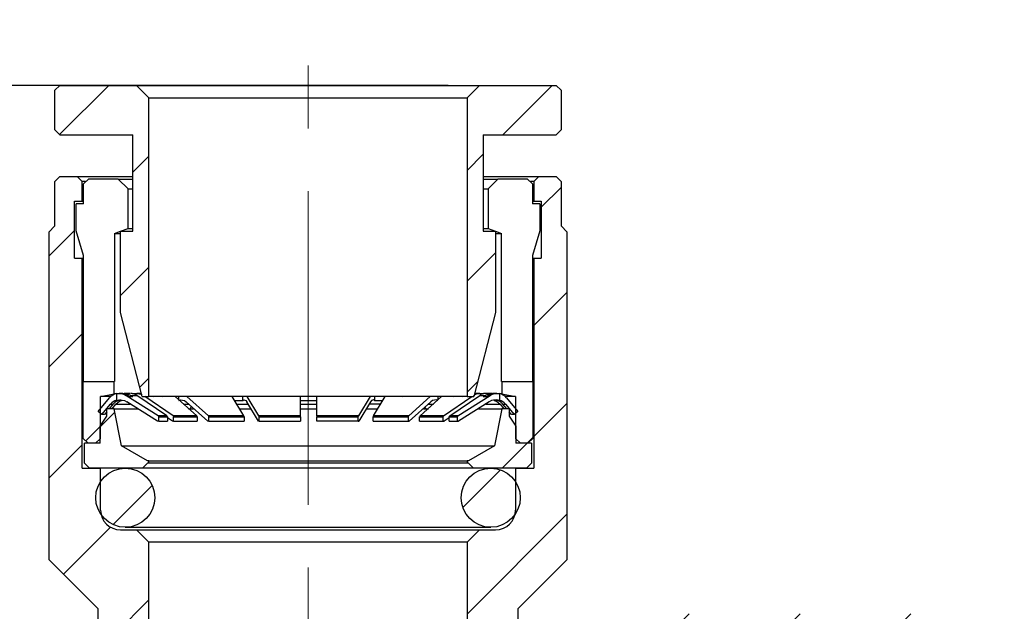
# Model space of a CAD drawing. Units: inches. Extents: x 0.2 to 10.8, y 0.2 to 8.3.
# Drawn here: x 5 to 6.6, y 4.3 to 5.3 of the extents above; entities that cross this region are included whole.
import ezdxf

# ---------------------------------------------------------------- set-up
doc = ezdxf.new("R2010")
doc.units = ezdxf.units.IN
doc.header["$MEASUREMENT"] = 0
doc.linetypes.add('CENTERX2', pattern=[0.8, 0.5, -0.1, 0.1, -0.1])
doc.layers.add('SKETCH', color=7, linetype='Continuous')
doc.styles.add('SLDTEXTSTYLE0', font='TXT', dxfattribs={"width": 0.75})
doc.dimstyles.new('SLDDIMSTYLE1', dxfattribs={"dimtxt": 0.125, "dimasz": 0.13, "dimexe": 0, "dimexo": 0.0625, "dimgap": 0.03125, "dimtad": 0, "dimtih": 1, "dimtoh": 1, "dimrnd": 1e-09, "dimzin": 12, "dimdsep": 46, "dimtxsty": 'SLDTEXTSTYLE0', "dimsah": 1, "dimcen": 0.09, "dimadec": 0, "dimazin": 3, "dimtfac": 1, "dimtofl": 0, "dimtmove": 0, "dimatfit": 3, "dimfxl": 0, "dimfrac": 2, "dimtolj": 1, "dimtzin": 12, "dimarcsym": 0})

# ---------------------------------------------------------------- blocks, each defined once
blk = doc.blocks.new('_D_2')
at = {"layer": 'SKETCH'}
for p, q in [((5.7037, 5.1624), (3.5468, 5.1624)), ((3.6718, 5.1624), (3.6718, 4.6592)), ((3.6514, 4.6338), (3.6133, 4.6338)), ((3.6133, 4.6338), (3.6133, 4.4354)), ((4.067, 4.6338), (4.1051, 4.6338)), ((4.1051, 4.6338), (4.1051, 4.4354)), ((3.6133, 4.4354), (3.6514, 4.4354)), ((4.1051, 4.4354), (4.067, 4.4354)), ((3.6718, 3.9068), (3.6718, 4.41)), ((5.4301, 3.9068), (3.5468, 3.9068))]:
    blk.add_line(p, q, dxfattribs=at)
for points in [[(3.6718, 5.1624), (3.6518, 5.0324), (3.6918, 5.0324)], [(3.6718, 3.9068), (3.6918, 4.0368), (3.6518, 4.0368)]]:
    blk.add_solid(points, dxfattribs=at)
at = {"layer": 'SKETCH', "char_height": 0.125, "attachment_point": 1, "style": 'SLDTEXTSTYLE0'}
for s, insert in [('1.26"', (3.2004, 4.5965)), ('31.89', (3.6514, 4.5965))]:
    blk.add_mtext(s, dxfattribs=dict(at, insert=insert))

msp = doc.modelspace()

# ---------------------------------------------------------------- hatches: boundary and pattern name
at = {"linetype": 'Continuous', "lineweight": 18}
h = msp.add_hatch(dxfattribs=at)
h.set_pattern_fill('ANSI31', style=0)
h.paths.add_polyline_path([(5.0765, 5.0915), (5.0844, 5.0836), (5.2006, 5.0836), (5.2006, 4.9301), (5.1809, 4.9301), (5.1809, 4.8002), (5.2159, 4.6663), (5.2262, 4.6663), (5.2262, 5.1427), (5.2065, 5.1624), (5.0844, 5.1624), (5.0765, 5.1545)], flags=0)
h = msp.add_hatch(dxfattribs=at)
h.set_pattern_fill('ANSI31', style=0)
h.paths.add_polyline_path([(5.7596, 4.9301), (5.7596, 5.0836), (5.8758, 5.0836), (5.8836, 5.0915), (5.8836, 5.1545), (5.8758, 5.1624), (5.7537, 5.1624), (5.734, 5.1427), (5.734, 4.6663), (5.7443, 4.6663), (5.7793, 4.8002), (5.7793, 4.9301)], flags=0)
h = msp.add_hatch(dxfattribs=at)
h.set_pattern_fill('ANSI31', style=0)
edge = h.paths.add_edge_path(flags=0)
edge.add_line((4.3777, 4.3103), (4.3699, 4.3025))
edge.add_line((4.3699, 4.3025), (4.3699, 4.2749))
edge.add_line((4.3699, 4.2749), (4.3777, 4.267))
edge.add_line((4.3777, 4.267), (4.4092, 4.267))
edge.add_line((4.4092, 4.267), (4.4092, 4.2788))
edge.add_line((4.4092, 4.2788), (4.4998, 4.2788))
edge.add_line((4.4998, 4.2788), (4.4998, 4.267))
edge.add_line((4.4998, 4.267), (4.8344, 4.267))
edge.add_line((4.8344, 4.267), (4.8344, 4.2375))
edge.add_line((4.8344, 4.2375), (4.9014, 4.2375))
edge.add_arc((4.9014, 4.206), 0.0315, 0, 90, ccw=False)
edge.add_line((4.9328, 4.206), (4.9328, 4.1804))
edge.add_line((4.9328, 4.1804), (4.9525, 4.1607))
edge.add_line((4.9525, 4.1607), (5.1966, 4.1607))
edge.add_line((5.1966, 4.1607), (5.1966, 4.1036))
edge.add_line((5.1966, 4.1036), (5.2832, 4.1036))
edge.add_line((5.2832, 4.1036), (5.2832, 4.1903))
edge.add_line((5.2832, 4.1903), (5.2262, 4.1903))
edge.add_line((5.2262, 4.1903), (5.2262, 4.4344))
edge.add_line((5.2262, 4.4344), (5.2065, 4.454))
edge.add_line((5.2065, 4.454), (5.1809, 4.454))
edge.add_arc((5.1809, 4.4855), 0.0315, 180, 270, ccw=False)
edge.add_line((5.1494, 4.4855), (5.1494, 4.5525))
edge.add_line((5.1494, 4.5525), (5.1199, 4.5525))
edge.add_line((5.1199, 4.5525), (5.1199, 4.8871))
edge.add_line((5.1199, 4.8871), (5.108, 4.8871))
edge.add_line((5.108, 4.8871), (5.108, 4.9777))
edge.add_line((5.108, 4.9777), (5.1199, 4.9777))
edge.add_line((5.1199, 4.9777), (5.1199, 5.0092))
edge.add_line((5.1199, 5.0092), (5.112, 5.017))
edge.add_line((5.112, 5.017), (5.0844, 5.017))
edge.add_line((5.0844, 5.017), (5.0765, 5.0092))
edge.add_line((5.0765, 5.0092), (5.0765, 4.9383))
edge.add_line((5.0765, 4.9383), (5.0667, 4.9284))
edge.add_line((5.0667, 4.9284), (5.0667, 4.4068))
edge.add_line((5.0667, 4.4068), (5.1454, 4.3281))
edge.add_line((5.1454, 4.3281), (5.1454, 4.2611))
edge.add_arc((5.1258, 4.2611), 0.0197, 270, 360, ccw=False)
edge.add_line((5.1258, 4.2414), (5.0588, 4.2414))
edge.add_line((5.0588, 4.2414), (4.9801, 4.3202))
edge.add_line((4.9801, 4.3202), (4.4584, 4.3202))
edge.add_line((4.4584, 4.3202), (4.4486, 4.3103))
edge.add_line((4.4486, 4.3103), (4.3777, 4.3103))
h = msp.add_hatch(dxfattribs=at)
h.set_pattern_fill('ANSI31', style=0)
edge = h.paths.add_edge_path(flags=0)
edge.add_line((5.8836, 4.9383), (5.8836, 5.0092))
edge.add_line((5.8836, 5.0092), (5.8758, 5.017))
edge.add_line((5.8758, 5.017), (5.8482, 5.017))
edge.add_line((5.8482, 5.017), (5.8403, 5.0092))
edge.add_line((5.8403, 5.0092), (5.8403, 4.9777))
edge.add_line((5.8403, 4.9777), (5.8521, 4.9777))
edge.add_line((5.8521, 4.9777), (5.8521, 4.8871))
edge.add_line((5.8521, 4.8871), (5.8403, 4.8871))
edge.add_line((5.8403, 4.8871), (5.8403, 4.5525))
edge.add_line((5.8403, 4.5525), (5.8108, 4.5525))
edge.add_line((5.8108, 4.5525), (5.8108, 4.4855))
edge.add_arc((5.7793, 4.4855), 0.0315, 270, 360, ccw=False)
edge.add_line((5.7793, 4.454), (5.7537, 4.454))
edge.add_line((5.7537, 4.454), (5.734, 4.4344))
edge.add_line((5.734, 4.4344), (5.734, 4.1903))
edge.add_line((5.734, 4.1903), (5.6769, 4.1903))
edge.add_line((5.6769, 4.1903), (5.6769, 4.1036))
edge.add_line((5.6769, 4.1036), (5.7636, 4.1036))
edge.add_line((5.7636, 4.1036), (5.7636, 4.1607))
edge.add_line((5.7636, 4.1607), (6.0077, 4.1607))
edge.add_line((6.0077, 4.1607), (6.0273, 4.1804))
edge.add_line((6.0273, 4.1804), (6.0273, 4.206))
edge.add_arc((6.0588, 4.206), 0.0315, 90, 180, ccw=False)
edge.add_line((6.0588, 4.2375), (6.1258, 4.2375))
edge.add_line((6.1258, 4.2375), (6.1258, 4.267))
edge.add_line((6.1258, 4.267), (6.4604, 4.267))
edge.add_line((6.4604, 4.267), (6.4604, 4.2788))
edge.add_line((6.4604, 4.2788), (6.551, 4.2788))
edge.add_line((6.551, 4.2788), (6.551, 4.267))
edge.add_line((6.551, 4.267), (6.5825, 4.267))
edge.add_line((6.5825, 4.267), (6.5903, 4.2749))
edge.add_line((6.5903, 4.2749), (6.5903, 4.3025))
edge.add_line((6.5903, 4.3025), (6.5825, 4.3103))
edge.add_line((6.5825, 4.3103), (6.5116, 4.3103))
edge.add_line((6.5116, 4.3103), (6.5017, 4.3202))
edge.add_line((6.5017, 4.3202), (5.9801, 4.3202))
edge.add_line((5.9801, 4.3202), (5.9014, 4.2414))
edge.add_line((5.9014, 4.2414), (5.8344, 4.2414))
edge.add_arc((5.8344, 4.2611), 0.0197, 180, 270, ccw=False)
edge.add_line((5.8147, 4.2611), (5.8147, 4.3281))
edge.add_line((5.8147, 4.3281), (5.8935, 4.4068))
edge.add_line((5.8935, 4.4068), (5.8935, 4.9284))
edge.add_line((5.8935, 4.9284), (5.8836, 4.9383))
h = msp.add_hatch(dxfattribs=at)
h.set_pattern_fill('ANSI31', style=0)
h.paths.add_polyline_path([(5.1415, 4.5919), (5.1494, 4.5997), (5.1494, 4.6667), (5.171, 4.6706), (5.171, 4.6903), (5.1218, 4.6903), (5.1218, 4.5997), (5.1297, 4.5919)], flags=0)
h = msp.add_hatch(dxfattribs=at)
h.set_pattern_fill('ANSI31', style=0)
h.paths.add_polyline_path([(5.7891, 4.6706), (5.8108, 4.6667), (5.8108, 4.5997), (5.8187, 4.5919), (5.8305, 4.5919), (5.8384, 4.5997), (5.8384, 4.6903), (5.7891, 4.6903)], flags=0)
h = msp.add_hatch(dxfattribs=at)
h.set_pattern_fill('ANSI31', style=0)
edge = h.paths.add_edge_path(flags=0)
edge.add_line((5.1515, 4.6377), (5.1652, 4.654))
edge.add_arc((5.1803, 4.6414), 0.0197, 105.5566, 140, ccw=False)
edge.add_line((5.175, 4.6603), (5.175, 4.671))
edge.add_arc((5.1787, 4.6517), 0.0197, 100.769, 140)
edge.add_line((5.1636, 4.6644), (5.1454, 4.6427))
edge.add_line((5.1454, 4.6427), (5.1515, 4.6377))
h = msp.add_hatch(dxfattribs=at)
h.set_pattern_fill('ANSI31', style=0)
edge = h.paths.add_edge_path(flags=0)
edge.add_arc((5.7815, 4.6517), 0.0197, 40, 79.231)
edge.add_line((5.7852, 4.671), (5.7852, 4.6603))
edge.add_arc((5.7799, 4.6414), 0.0197, 40, 74.4434, ccw=False)
edge.add_line((5.795, 4.654), (5.8087, 4.6377))
edge.add_line((5.8087, 4.6377), (5.8147, 4.6427))
edge.add_line((5.8147, 4.6427), (5.7966, 4.6644))
h = msp.add_hatch(dxfattribs=at)
h.set_pattern_fill('ANSI31', style=0)
h.paths.add_polyline_path([(5.1828, 4.5879), (5.171, 4.6469), (5.1592, 4.6469), (5.1592, 4.6351), (5.1486, 4.6194), (5.1486, 4.5919), (5.1238, 4.5919), (5.1238, 4.5604), (5.1316, 4.5525), (5.2163, 4.5525), (5.2242, 4.5603), (5.2262, 4.5603), (5.2262, 4.5642), (5.2242, 4.5642)], flags=0)
h = msp.add_hatch(dxfattribs=at)
h.set_pattern_fill('ANSI31', style=0)
h.paths.add_polyline_path([(5.801, 4.6351), (5.801, 4.6469), (5.7891, 4.6469), (5.7773, 4.5879), (5.736, 4.5642), (5.734, 4.5642), (5.734, 4.5603), (5.736, 4.5603), (5.7439, 4.5525), (5.8285, 4.5525), (5.8364, 4.5604), (5.8364, 4.5919), (5.8116, 4.5919), (5.8116, 4.6194)], flags=0)
h = msp.add_hatch(dxfattribs=at)
h.set_pattern_fill('ANSI31', style=0)
edge = h.paths.add_edge_path(flags=0)
edge.add_arc((5.1888, 4.5052), 0.0472, 0, 360)
h = msp.add_hatch(dxfattribs=at)
h.set_pattern_fill('ANSI31', style=0)
edge = h.paths.add_edge_path(flags=0)
edge.add_arc((5.7714, 4.5052), 0.0472, 0, 360)

# ---------------------------------------------------------------- linework, layer by layer
at = {"color": 7, "linetype": 'Continuous', "lineweight": 25}
for p, q in [((5.0765, 5.1545), (5.0844, 5.1624)), ((5.0765, 5.0915), (5.0765, 5.1545)), ((5.0844, 5.1624), (5.2065, 5.1624)), ((5.2262, 5.1427), (5.2065, 5.1624)), ((5.2065, 5.1624), (5.7537, 5.1624)), ((5.7537, 5.1624), (5.734, 5.1427)), ((5.7537, 5.1624), (5.8758, 5.1624)), ((5.8758, 5.1624), (5.8836, 5.1545)), ((5.8836, 5.1545), (5.8836, 5.0915)), ((5.2262, 5.1427), (5.734, 5.1427)), ((5.2262, 4.6663), (5.2262, 5.1427)), ((5.734, 5.1427), (5.734, 4.6663)), ((5.0844, 5.0836), (5.0765, 5.0915)), ((5.8836, 5.0915), (5.8758, 5.0836)), ((5.0844, 5.0836), (5.2006, 5.0836)), ((5.2006, 4.9301), (5.2006, 5.0836)), ((5.7596, 5.0836), (5.8758, 5.0836)), ((5.7596, 5.0836), (5.7596, 4.9301)), ((5.0765, 5.0092), (5.0844, 5.017)), ((5.0765, 4.9383), (5.0765, 5.0092)), ((5.0844, 5.017), (5.112, 5.017)), ((5.112, 5.017), (5.1199, 5.0092)), ((5.112, 5.017), (5.2006, 5.017)), ((5.1251, 5.0092), (5.1199, 5.0092)), ((5.1199, 4.9777), (5.1199, 5.0092)), ((5.1222, 5.0052), (5.1301, 5.0131)), ((5.1774, 5.0131), (5.1301, 5.0131)), ((5.1774, 5.0131), (5.2006, 5.0131)), ((5.1931, 4.9974), (5.1774, 5.0131)), ((5.7596, 5.017), (5.8482, 5.017)), ((5.7596, 5.0131), (5.7828, 5.0131)), ((5.7828, 5.0131), (5.7671, 4.9974)), ((5.8301, 5.0131), (5.7828, 5.0131)), ((5.8301, 5.0131), (5.838, 5.0052)), ((5.8403, 5.0092), (5.8347, 5.0092)), ((5.8403, 5.0092), (5.8482, 5.017)), ((5.8403, 5.0092), (5.8403, 4.9777)), ((5.8482, 5.017), (5.8758, 5.017)), ((5.8758, 5.017), (5.8836, 5.0092)), ((5.8836, 5.0092), (5.8836, 4.9383)), ((5.1222, 4.9738), (5.1222, 5.0052)), ((5.1931, 4.9344), (5.1931, 4.9974)), ((5.1931, 4.9974), (5.2006, 4.9974)), ((5.7596, 4.9974), (5.7671, 4.9974)), ((5.7671, 4.9974), (5.7671, 4.9344)), ((5.838, 5.0052), (5.838, 4.9738)), ((5.108, 4.8871), (5.108, 4.9777)), ((5.108, 4.9777), (5.1199, 4.9777)), ((5.1199, 4.9777), (5.1222, 4.9777)), ((5.838, 4.9777), (5.8403, 4.9777)), ((5.8403, 4.9777), (5.8521, 4.9777)), ((5.8521, 4.9777), (5.8521, 4.8871)), ((5.1103, 4.9304), (5.1103, 4.9738)), ((5.1222, 4.9738), (5.1103, 4.9738)), ((5.8498, 4.9738), (5.838, 4.9738)), ((5.8498, 4.9738), (5.8498, 4.9304)), ((5.0667, 4.9284), (5.0765, 4.9383)), ((5.1222, 4.8911), (5.1103, 4.9304)), ((5.1714, 4.9265), (5.1809, 4.9299)), ((5.1809, 4.8002), (5.1809, 4.9301)), ((5.1809, 4.9301), (5.2006, 4.9301)), ((5.1813, 4.9301), (5.1931, 4.9344)), ((5.1931, 4.9344), (5.2006, 4.9344)), ((5.7596, 4.9344), (5.7671, 4.9344)), ((5.7596, 4.9301), (5.7793, 4.9301)), ((5.7671, 4.9344), (5.7789, 4.9301)), ((5.7793, 4.9301), (5.7793, 4.8002)), ((5.7793, 4.9299), (5.7887, 4.9265)), ((5.8498, 4.9304), (5.838, 4.8911)), ((5.8836, 4.9383), (5.8935, 4.9284)), ((5.0667, 4.9284), (5.0667, 4.4068)), ((5.1714, 4.9265), (5.1714, 4.6903)), ((5.1714, 4.9265), (5.1809, 4.9265)), ((5.7793, 4.9265), (5.7887, 4.9265)), ((5.7887, 4.6903), (5.7887, 4.9265)), ((5.8935, 4.4068), (5.8935, 4.9284)), ((5.108, 4.8871), (5.1199, 4.8871)), ((5.1199, 4.5525), (5.1199, 4.8871)), ((5.1199, 4.8871), (5.1222, 4.8871)), ((5.1222, 4.6903), (5.1222, 4.8911)), ((5.838, 4.8911), (5.838, 4.6903)), ((5.838, 4.8871), (5.8403, 4.8871)), ((5.8403, 4.8871), (5.8403, 4.5525)), ((5.8403, 4.8871), (5.8521, 4.8871)), ((5.2159, 4.6663), (5.1809, 4.8002)), ((5.7793, 4.8002), (5.7443, 4.6663)), ((5.1218, 4.5997), (5.1218, 4.6903)), ((5.1218, 4.6903), (5.171, 4.6903)), ((5.171, 4.6903), (5.1714, 4.6903)), ((5.171, 4.6706), (5.171, 4.6903)), ((5.7887, 4.6903), (5.7891, 4.6903)), ((5.7891, 4.6903), (5.7891, 4.6706)), ((5.7891, 4.6903), (5.8384, 4.6903)), ((5.8384, 4.6903), (5.8384, 4.5997)), ((5.1454, 4.6427), (5.1636, 4.6644)), ((5.1494, 4.6667), (5.171, 4.6706)), ((5.1659, 4.6667), (5.1494, 4.6667)), ((5.1494, 4.5997), (5.1494, 4.6667)), ((5.1732, 4.6706), (5.171, 4.6706)), ((5.175, 4.6603), (5.175, 4.671)), ((5.1824, 4.6714), (5.179, 4.6714)), ((5.1973, 4.6714), (5.187, 4.6714)), ((5.1895, 4.6683), (5.1927, 4.6683)), ((5.2414, 4.6355), (5.1895, 4.6683)), ((5.1927, 4.6683), (5.1962, 4.6661)), ((5.2008, 4.6661), (5.1973, 4.6683)), ((5.1973, 4.6683), (5.207, 4.6683)), ((5.1998, 4.671), (5.2036, 4.671)), ((5.2036, 4.6699), (5.2036, 4.671)), ((5.2549, 4.6355), (5.207, 4.6683)), ((5.2146, 4.6714), (5.2073, 4.6714)), ((5.2159, 4.6663), (5.2262, 4.6663)), ((5.2649, 4.6355), (5.2199, 4.6663)), ((5.734, 4.6663), (5.2262, 4.6663)), ((5.2345, 4.6663), (5.2348, 4.6661)), ((5.2479, 4.6661), (5.2476, 4.6663)), ((5.3029, 4.6355), (5.2685, 4.6663)), ((5.2742, 4.6611), (5.2742, 4.6663)), ((5.3212, 4.6355), (5.2868, 4.6663)), ((5.3106, 4.6663), (5.3108, 4.6661)), ((5.3304, 4.6661), (5.3302, 4.6663)), ((5.3778, 4.6355), (5.3592, 4.6663)), ((5.3763, 4.6602), (5.3763, 4.6663)), ((5.4017, 4.6355), (5.3831, 4.6663)), ((5.4124, 4.6663), (5.4125, 4.6661)), ((5.4357, 4.6661), (5.4356, 4.6663)), ((5.4683, 4.6355), (5.4683, 4.6663)), ((5.4941, 4.6355), (5.4941, 4.6663)), ((5.5246, 4.6663), (5.5245, 4.6661)), ((5.5477, 4.6661), (5.5478, 4.6663)), ((5.5792, 4.6663), (5.5606, 4.6355)), ((5.5844, 4.6355), (5.603, 4.6663)), ((5.5859, 4.6663), (5.5859, 4.6603)), ((5.63, 4.6663), (5.6298, 4.6661)), ((5.6406, 4.6355), (5.675, 4.6663)), ((5.6494, 4.6661), (5.6496, 4.6663)), ((5.6932, 4.6663), (5.6588, 4.6355)), ((5.6875, 4.6612), (5.6875, 4.6663)), ((5.6962, 4.6355), (5.7412, 4.6663)), ((5.706, 4.6355), (5.7539, 4.6683)), ((5.7126, 4.6663), (5.7123, 4.6661)), ((5.7189, 4.6355), (5.7707, 4.6683)), ((5.7254, 4.6661), (5.7257, 4.6663)), ((5.734, 4.6663), (5.7443, 4.6663)), ((5.7538, 4.6714), (5.7456, 4.6714)), ((5.7539, 4.6683), (5.7629, 4.6683)), ((5.7575, 4.671), (5.7606, 4.671)), ((5.7575, 4.671), (5.7575, 4.6699)), ((5.7629, 4.6683), (5.7594, 4.6661)), ((5.7732, 4.6714), (5.7636, 4.6714)), ((5.764, 4.6661), (5.7675, 4.6683)), ((5.7675, 4.6683), (5.7707, 4.6683)), ((5.7813, 4.6714), (5.7778, 4.6714)), ((5.7852, 4.671), (5.7852, 4.6603)), ((5.7891, 4.6706), (5.787, 4.6706)), ((5.7891, 4.6706), (5.8108, 4.6667)), ((5.8108, 4.6667), (5.7943, 4.6667)), ((5.7966, 4.6644), (5.8147, 4.6427)), ((5.8108, 4.6667), (5.8108, 4.5997)), ((5.1515, 4.6377), (5.1652, 4.654)), ((5.1691, 4.654), (5.1633, 4.6469)), ((5.1652, 4.654), (5.1691, 4.654)), ((5.1679, 4.6469), (5.1737, 4.654)), ((5.2402, 4.6269), (5.1911, 4.658)), ((5.2074, 4.6477), (5.2069, 4.6469)), ((5.3204, 4.6269), (5.2857, 4.658)), ((5.2939, 4.6506), (5.2921, 4.6469)), ((5.3628, 4.6602), (5.3763, 4.6602)), ((5.4012, 4.6269), (5.3824, 4.658)), ((5.5798, 4.658), (5.561, 4.6269)), ((5.5859, 4.6603), (5.5993, 4.6602)), ((5.6761, 4.658), (5.6414, 4.6269)), ((5.6681, 4.6469), (5.6668, 4.6496)), ((5.7691, 4.658), (5.7201, 4.6269)), ((5.7533, 4.6469), (5.7528, 4.6476)), ((5.7864, 4.654), (5.7923, 4.6469)), ((5.7969, 4.6469), (5.791, 4.654)), ((5.791, 4.654), (5.795, 4.654)), ((5.795, 4.654), (5.8087, 4.6377)), ((5.1515, 4.6377), (5.1454, 4.6427)), ((5.1486, 4.6194), (5.1592, 4.6351)), ((5.1557, 4.6377), (5.1515, 4.6377)), ((5.1592, 4.642), (5.1557, 4.6377)), ((5.1592, 4.6386), (5.1582, 4.6394)), ((5.1592, 4.6351), (5.1592, 4.6469)), ((5.171, 4.6469), (5.1592, 4.6469)), ((5.1828, 4.5879), (5.171, 4.6469)), ((5.171, 4.6469), (5.2085, 4.6469)), ((5.2549, 4.6355), (5.2414, 4.6355)), ((5.2423, 4.6338), (5.2558, 4.6338)), ((5.2423, 4.6269), (5.2423, 4.6338)), ((5.2558, 4.6338), (5.2558, 4.6269)), ((5.2639, 4.6269), (5.2558, 4.6324)), ((5.3029, 4.6355), (5.2649, 4.6355)), ((5.2658, 4.6338), (5.3035, 4.6338)), ((5.2658, 4.6269), (5.2658, 4.6338)), ((5.2894, 4.6469), (5.2975, 4.6469)), ((5.3035, 4.6338), (5.3035, 4.6269)), ((5.3778, 4.6355), (5.3212, 4.6355)), ((5.3219, 4.6338), (5.3781, 4.6338)), ((5.3219, 4.6269), (5.3219, 4.6338)), ((5.3705, 4.6469), (5.3889, 4.6469)), ((5.3781, 4.6338), (5.3781, 4.6269)), ((5.4683, 4.6355), (5.4017, 4.6355)), ((5.402, 4.6338), (5.4683, 4.6338)), ((5.402, 4.6269), (5.402, 4.6338)), ((5.4683, 4.6469), (5.4941, 4.6469)), ((5.4683, 4.6338), (5.4683, 4.6269)), ((5.5606, 4.6355), (5.4941, 4.6355)), ((5.4941, 4.6338), (5.5602, 4.6338)), ((5.4941, 4.6269), (5.4941, 4.6338)), ((5.5602, 4.6269), (5.5602, 4.6338)), ((5.5734, 4.6469), (5.5915, 4.6469)), ((5.584, 4.6338), (5.64, 4.6338)), ((5.584, 4.6269), (5.584, 4.6338)), ((5.6406, 4.6355), (5.5844, 4.6355)), ((5.64, 4.6338), (5.64, 4.6269)), ((5.6581, 4.6338), (5.6954, 4.6338)), ((5.6581, 4.6269), (5.6581, 4.6338)), ((5.6962, 4.6355), (5.6588, 4.6355)), ((5.6644, 4.6469), (5.6721, 4.6469)), ((5.6954, 4.6269), (5.6954, 4.6338)), ((5.7051, 4.6323), (5.6973, 4.6269)), ((5.7051, 4.6338), (5.718, 4.6338)), ((5.7051, 4.6269), (5.7051, 4.6338)), ((5.7189, 4.6355), (5.706, 4.6355)), ((5.718, 4.6338), (5.718, 4.6269)), ((5.7522, 4.6469), (5.7891, 4.6469)), ((5.7891, 4.6469), (5.7773, 4.5879)), ((5.801, 4.6469), (5.7891, 4.6469)), ((5.801, 4.6469), (5.801, 4.6351)), ((5.8045, 4.6377), (5.801, 4.642)), ((5.8019, 4.6394), (5.801, 4.6386)), ((5.801, 4.6351), (5.8116, 4.6194)), ((5.8087, 4.6377), (5.8045, 4.6377)), ((5.8147, 4.6427), (5.8087, 4.6377)), ((5.1486, 4.5919), (5.1486, 4.6194)), ((5.2423, 4.6269), (5.2402, 4.6269)), ((5.2423, 4.6269), (5.2558, 4.6269)), ((5.2658, 4.6269), (5.2639, 4.6269)), ((5.2658, 4.6269), (5.3035, 4.6269)), ((5.3219, 4.6269), (5.3204, 4.6269)), ((5.3219, 4.6269), (5.3781, 4.6269)), ((5.402, 4.6269), (5.4012, 4.6269)), ((5.402, 4.6269), (5.4683, 4.6269)), ((5.5602, 4.6269), (5.4941, 4.6269)), ((5.5602, 4.6269), (5.561, 4.6269)), ((5.584, 4.6269), (5.64, 4.6269)), ((5.64, 4.6269), (5.6414, 4.6269)), ((5.6581, 4.6269), (5.6954, 4.6269)), ((5.6954, 4.6269), (5.6973, 4.6269)), ((5.7051, 4.6269), (5.718, 4.6269)), ((5.718, 4.6269), (5.7201, 4.6269)), ((5.8116, 4.6194), (5.8116, 4.5919)), ((5.1297, 4.5919), (5.1218, 4.5997)), ((5.1238, 4.5604), (5.1238, 4.5919)), ((5.1486, 4.5919), (5.1238, 4.5919)), ((5.1415, 4.5919), (5.1297, 4.5919)), ((5.1415, 4.5919), (5.1494, 4.5997)), ((5.1828, 4.5879), (5.7773, 4.5879)), ((5.2242, 4.5642), (5.1828, 4.5879)), ((5.7773, 4.5879), (5.736, 4.5642)), ((5.8108, 4.5997), (5.8187, 4.5919)), ((5.8364, 4.5919), (5.8116, 4.5919)), ((5.8305, 4.5919), (5.8187, 4.5919)), ((5.8384, 4.5997), (5.8305, 4.5919)), ((5.8364, 4.5919), (5.8364, 4.5604)), ((5.1316, 4.5525), (5.1238, 4.5604)), ((5.2163, 4.5525), (5.2242, 4.5603)), ((5.2262, 4.5642), (5.2242, 4.5642)), ((5.2262, 4.5603), (5.2242, 4.5603)), ((5.2262, 4.5603), (5.2262, 4.5642)), ((5.2262, 4.5642), (5.734, 4.5642)), ((5.734, 4.5603), (5.2262, 4.5603)), ((5.734, 4.5642), (5.734, 4.5603)), ((5.736, 4.5642), (5.734, 4.5642)), ((5.736, 4.5603), (5.734, 4.5603)), ((5.736, 4.5603), (5.7439, 4.5525)), ((5.8364, 4.5604), (5.8285, 4.5525)), ((5.1199, 4.5525), (5.1494, 4.5525)), ((5.2163, 4.5525), (5.1316, 4.5525)), ((5.1494, 4.4855), (5.1494, 4.5525)), ((5.7439, 4.5525), (5.2163, 4.5525)), ((5.8285, 4.5525), (5.7439, 4.5525)), ((5.8108, 4.5525), (5.8108, 4.4855)), ((5.8108, 4.5525), (5.8403, 4.5525)), ((5.1809, 4.454), (5.2065, 4.454)), ((5.1888, 4.458), (5.7714, 4.458)), ((5.2065, 4.454), (5.2262, 4.4344)), ((5.2065, 4.454), (5.7537, 4.454)), ((5.734, 4.4344), (5.7537, 4.454)), ((5.7537, 4.454), (5.7793, 4.454)), ((5.734, 4.4344), (5.2262, 4.4344)), ((5.2262, 4.1903), (5.2262, 4.4344)), ((5.734, 4.4344), (5.734, 4.1903)), ((5.1454, 4.3281), (5.0667, 4.4068)), ((5.8935, 4.4068), (5.8147, 4.3281)), ((5.1454, 4.2611), (5.1454, 4.3281)), ((5.8147, 4.3281), (5.8147, 4.2611))]:
    msp.add_line(p, q, dxfattribs=at)
at = {"color": 8, "linetype": 'Continuous', "lineweight": 25}
for p, q in [((5.1737, 4.654), (5.1966, 4.654)), ((5.2816, 4.654), (5.2898, 4.654)), ((5.3665, 4.654), (5.3846, 4.654)), ((5.4682, 4.654), (5.4941, 4.654)), ((5.5957, 4.654), (5.5777, 4.654)), ((5.6721, 4.654), (5.6801, 4.654)), ((5.7638, 4.654), (5.7864, 4.654))]:
    msp.add_line(p, q, dxfattribs=at)
at = {"color": 7, "linetype": 'Continuous', "lineweight": 25}
for centre in [(5.1888, 4.5052), (5.7714, 4.5052)]:
    msp.add_circle(centre, 0.0472, dxfattribs=at)
for centre, radius, start, end in [((5.1787, 4.6517), 0.0197, 100.769, 140), ((5.7815, 4.6517), 0.0197, 40, 79.231), ((5.1803, 4.6414), 0.0197, 105.5566, 140), ((5.7799, 4.6414), 0.0197, 40, 74.4434), ((5.1809, 4.4855), 0.0315, 180, 270), ((5.7793, 4.4855), 0.0315, 270, 0)]:
    msp.add_arc(centre, radius, start, end, dxfattribs=at)
for points in [[(5.175, 4.671), (5.18, 4.672), (5.1852, 4.671), (5.1895, 4.6683)], [(5.2008, 4.6661), (5.2, 4.666), (5.1985, 4.6658), (5.197, 4.666), (5.1962, 4.6661)], [(5.7441, 4.6683), (5.7481, 4.671), (5.7529, 4.672), (5.7575, 4.671)], [(5.764, 4.6661), (5.7632, 4.666), (5.7617, 4.6658), (5.7601, 4.666), (5.7594, 4.6661)], [(5.7707, 4.6683), (5.775, 4.671), (5.7802, 4.672), (5.7852, 4.671)], [(5.175, 4.6602), (5.1804, 4.6618), (5.1864, 4.661), (5.1911, 4.658)], [(5.2742, 4.6602), (5.2781, 4.6618), (5.2823, 4.661), (5.2857, 4.658)], [(5.3763, 4.6602), (5.3783, 4.6618), (5.3806, 4.661), (5.3824, 4.658)], [(5.4683, 4.6603), (5.4769, 4.6604), (5.4855, 4.6603), (5.4941, 4.6602)], [(5.5859, 4.6603), (5.5839, 4.6618), (5.5816, 4.661), (5.5798, 4.658)], [(5.6875, 4.6603), (5.6837, 4.6618), (5.6795, 4.661), (5.6761, 4.658)], [(5.7852, 4.6603), (5.7798, 4.6618), (5.7739, 4.661), (5.7691, 4.658)]]:
    msp.add_open_spline(points, degree=3, dxfattribs=at)
for points, knots in [([(5.1927, 4.6683), (5.1908, 4.6694), (5.1875, 4.6712), (5.1839, 4.6711), (5.1825, 4.6711)], [0, 0, 0, 0, 0.603423, 1, 1, 1, 1]), ([(5.188, 4.6711), (5.1886, 4.6712), (5.1913, 4.6713), (5.1945, 4.67), (5.1968, 4.6686), (5.1973, 4.6683)], [0, 0, 0, 0, 0.168789, 0.827333, 1, 1, 1, 1]), ([(5.207, 4.6683), (5.2052, 4.6694), (5.2023, 4.6711), (5.1991, 4.6711), (5.1979, 4.6711)], [0, 0, 0, 0, 0.636627, 1, 1, 1, 1]), ([(5.2036, 4.671), (5.2056, 4.6712), (5.2096, 4.6718), (5.2133, 4.6702), (5.2151, 4.6694)], [0, 0, 0, 0, 0.5177036, 1, 1, 1, 1]), ([(5.7633, 4.6711), (5.7626, 4.6712), (5.7599, 4.6714), (5.7566, 4.6701), (5.7544, 4.6686), (5.7539, 4.6683)], [0, 0, 0, 0, 0.212219, 0.827106, 1, 1, 1, 1]), ([(5.7629, 4.6683), (5.7648, 4.6693), (5.7687, 4.6712), (5.7733, 4.6719), (5.7755, 4.6712), (5.7756, 4.6712)], [0, 0, 0, 0, 0.488178, 0.976352, 1, 1, 1, 1]), ([(5.7776, 4.6711), (5.7768, 4.6712), (5.7738, 4.6714), (5.7703, 4.67), (5.768, 4.6686), (5.7675, 4.6683)], [0, 0, 0, 0, 0.231942, 0.840452, 1, 1, 1, 1]), ([(5.1814, 4.6608), (5.1794, 4.6604), (5.1753, 4.6595), (5.1713, 4.6565), (5.1695, 4.6544), (5.1691, 4.654)], [0, 0, 0, 0, 0.4272303, 0.8815821, 1, 1, 1, 1]), ([(5.1737, 4.654), (5.1753, 4.6556), (5.1783, 4.6586), (5.1823, 4.6599), (5.1842, 4.6604)], [0, 0, 0, 0, 0.5246246, 1, 1, 1, 1]), ([(5.791, 4.654), (5.7895, 4.6555), (5.7864, 4.6586), (5.7809, 4.6609), (5.7774, 4.6608), (5.776, 4.6608)], [0, 0, 0, 0, 0.381524, 0.76304, 1, 1, 1, 1]), ([(5.777, 4.66), (5.778, 4.6597), (5.7811, 4.659), (5.7842, 4.6565), (5.7861, 4.6544), (5.7864, 4.654)], [0, 0, 0, 0, 0.277784, 0.850685, 1, 1, 1, 1]), ([(5.2414, 4.6355), (5.2416, 4.6353), (5.2418, 4.6352), (5.2419, 4.635), (5.242, 4.6348), (5.2421, 4.6346), (5.2422, 4.6344), (5.2423, 4.6342), (5.2423, 4.634), (5.2423, 4.6338)], [0, 0, 0, 0, 0.00001679991, 0.00001679991, 0.00001679991, 0.00003360122, 0.00003360122, 0.00003360122, 0.00005004786, 0.00005004786, 0.00005004786, 0.00005004786]), ([(5.2558, 4.6338), (5.2558, 4.634), (5.2558, 4.6342), (5.2557, 4.6344), (5.2556, 4.6347), (5.2555, 4.6348), (5.2554, 4.635), (5.2553, 4.6352), (5.2551, 4.6353), (5.2549, 4.6355)], [0, 0, 0, 0, 0.00001677324, 0.00001677324, 0.00001677324, 0.00003354589, 0.00003354589, 0.00003354589, 0.00005004092, 0.00005004092, 0.00005004092, 0.00005004092]), ([(5.2649, 4.6355), (5.2651, 4.6353), (5.2653, 4.6352), (5.2654, 4.635), (5.2655, 4.6348), (5.2656, 4.6346), (5.2657, 4.6344), (5.2657, 4.6342), (5.2658, 4.634), (5.2658, 4.6338)], [0, 0, 0, 0, 0.00001679991, 0.00001679991, 0.00001679991, 0.00003360122, 0.00003360122, 0.00003360122, 0.00005004786, 0.00005004786, 0.00005004786, 0.00005004786]), ([(5.3035, 4.6338), (5.3035, 4.634), (5.3035, 4.6342), (5.3034, 4.6344), (5.3034, 4.6347), (5.3033, 4.6348), (5.3032, 4.635), (5.3031, 4.6352), (5.303, 4.6353), (5.3029, 4.6355)], [0, 0, 0, 0, 0.00001677324, 0.00001677324, 0.00001677324, 0.00003354589, 0.00003354589, 0.00003354589, 0.00005004092, 0.00005004092, 0.00005004092, 0.00005004092]), ([(5.3212, 4.6355), (5.3213, 4.6353), (5.3215, 4.6352), (5.3216, 4.635), (5.3217, 4.6348), (5.3217, 4.6346), (5.3218, 4.6344), (5.3218, 4.6342), (5.3219, 4.634), (5.3219, 4.6338)], [0, 0, 0, 0, 0.00001679991, 0.00001679991, 0.00001679991, 0.00003360122, 0.00003360122, 0.00003360122, 0.00005004786, 0.00005004786, 0.00005004786, 0.00005004786]), ([(5.3781, 4.6338), (5.3781, 4.634), (5.3781, 4.6342), (5.3781, 4.6344), (5.3781, 4.6347), (5.378, 4.6348), (5.378, 4.635), (5.3779, 4.6352), (5.3779, 4.6353), (5.3778, 4.6355)], [0, 0, 0, 0, 0.00001677324, 0.00001677324, 0.00001677324, 0.00003354589, 0.00003354589, 0.00003354589, 0.00005004092, 0.00005004092, 0.00005004092, 0.00005004092]), ([(5.4017, 4.6355), (5.4018, 4.6353), (5.4018, 4.6352), (5.4019, 4.635), (5.4019, 4.6348), (5.402, 4.6346), (5.402, 4.6344), (5.402, 4.6342), (5.402, 4.634), (5.402, 4.6338)], [0, 0, 0, 0, 0.00001679991, 0.00001679991, 0.00001679991, 0.00003360122, 0.00003360122, 0.00003360122, 0.00005004786, 0.00005004786, 0.00005004786, 0.00005004786]), ([(5.4683, 4.6338), (5.4683, 4.634), (5.4683, 4.6342), (5.4683, 4.6344), (5.4683, 4.6347), (5.4683, 4.6348), (5.4683, 4.635), (5.4683, 4.6352), (5.4683, 4.6353), (5.4683, 4.6355)], [0, 0, 0, 0, 0.00001677324, 0.00001677324, 0.00001677324, 0.00003354589, 0.00003354589, 0.00003354589, 0.00005004092, 0.00005004092, 0.00005004092, 0.00005004092]), ([(5.4941, 4.6355), (5.4941, 4.6353), (5.4941, 4.6352), (5.4941, 4.635), (5.4941, 4.6348), (5.4941, 4.6346), (5.4941, 4.6344), (5.4941, 4.6342), (5.4941, 4.634), (5.4941, 4.6338)], [0, 0, 0, 0, 0.00001679991, 0.00001679991, 0.00001679991, 0.00003360122, 0.00003360122, 0.00003360122, 0.00005004786, 0.00005004786, 0.00005004786, 0.00005004786]), ([(5.5602, 4.6338), (5.5602, 4.634), (5.5602, 4.6342), (5.5603, 4.6344), (5.5603, 4.6347), (5.5603, 4.6348), (5.5604, 4.635), (5.5604, 4.6352), (5.5605, 4.6353), (5.5606, 4.6355)], [0, 0, 0, 0, 0.00001677324, 0.00001677324, 0.00001677324, 0.00003354589, 0.00003354589, 0.00003354589, 0.00005004092, 0.00005004092, 0.00005004092, 0.00005004092]), ([(5.5844, 4.6355), (5.5843, 4.6353), (5.5842, 4.6352), (5.5842, 4.635), (5.5841, 4.6348), (5.5841, 4.6346), (5.5841, 4.6344), (5.584, 4.6342), (5.584, 4.634), (5.584, 4.6338)], [0, 0, 0, 0, 0.00001679991, 0.00001679991, 0.00001679991, 0.00003360122, 0.00003360122, 0.00003360122, 0.00005004786, 0.00005004786, 0.00005004786, 0.00005004786]), ([(5.64, 4.6338), (5.64, 4.634), (5.64, 4.6342), (5.64, 4.6344), (5.6401, 4.6347), (5.6402, 4.6348), (5.6403, 4.635), (5.6404, 4.6352), (5.6405, 4.6353), (5.6406, 4.6355)], [0, 0, 0, 0, 0.00001677324, 0.00001677324, 0.00001677324, 0.00003354589, 0.00003354589, 0.00003354589, 0.00005004092, 0.00005004092, 0.00005004092, 0.00005004092]), ([(5.6588, 4.6355), (5.6586, 4.6353), (5.6585, 4.6352), (5.6584, 4.635), (5.6583, 4.6348), (5.6583, 4.6346), (5.6582, 4.6344), (5.6582, 4.6342), (5.6581, 4.634), (5.6581, 4.6338)], [0, 0, 0, 0, 0.00001679991, 0.00001679991, 0.00001679991, 0.00003360122, 0.00003360122, 0.00003360122, 0.00005004786, 0.00005004786, 0.00005004786, 0.00005004786]), ([(5.6954, 4.6338), (5.6954, 4.634), (5.6954, 4.6342), (5.6955, 4.6344), (5.6955, 4.6347), (5.6956, 4.6348), (5.6958, 4.635), (5.6959, 4.6352), (5.696, 4.6353), (5.6962, 4.6355)], [0, 0, 0, 0, 0.00001677324, 0.00001677324, 0.00001677324, 0.00003354589, 0.00003354589, 0.00003354589, 0.00005004092, 0.00005004092, 0.00005004092, 0.00005004092]), ([(5.706, 4.6355), (5.7058, 4.6353), (5.7056, 4.6352), (5.7055, 4.635), (5.7054, 4.6348), (5.7053, 4.6346), (5.7052, 4.6344), (5.7052, 4.6342), (5.7051, 4.634), (5.7051, 4.6338)], [0, 0, 0, 0, 0.00001679991, 0.00001679991, 0.00001679991, 0.00003360122, 0.00003360122, 0.00003360122, 0.00005004786, 0.00005004786, 0.00005004786, 0.00005004786]), ([(5.718, 4.6338), (5.718, 4.634), (5.718, 4.6342), (5.7181, 4.6344), (5.7182, 4.6347), (5.7183, 4.6348), (5.7184, 4.635), (5.7186, 4.6352), (5.7187, 4.6353), (5.7189, 4.6355)], [0, 0, 0, 0, 0.00001677324, 0.00001677324, 0.00001677324, 0.00003354589, 0.00003354589, 0.00003354589, 0.00005004092, 0.00005004092, 0.00005004092, 0.00005004092])]:
    msp.add_open_spline(points, degree=3, knots=knots, dxfattribs=at)
at = {"layer": 'SKETCH', "linetype": 'CENTERX2', "lineweight": 18}
msp.add_line((5.4801, 3.6938), (5.4801, 5.267), dxfattribs=at)

# ---------------------------------------------------------------- dimensions: what is measured, and where the dimension line sits
at = {"layer": 'SKETCH'}
dim = msp.add_linear_dim(base=(3.6718, 5.1624), p1=(5.4801, 3.9068), p2=(5.7537, 5.1624), angle=90, dimstyle='SLDDIMSTYLE1', dxfattribs=at)
dim.commit()
dim.dimension.update_dxf_attribs({"geometry": '_D_2', "text_midpoint": (3.6718, 4.5346), "dimtype": 160})

doc.saveas('drawing.dxf')
